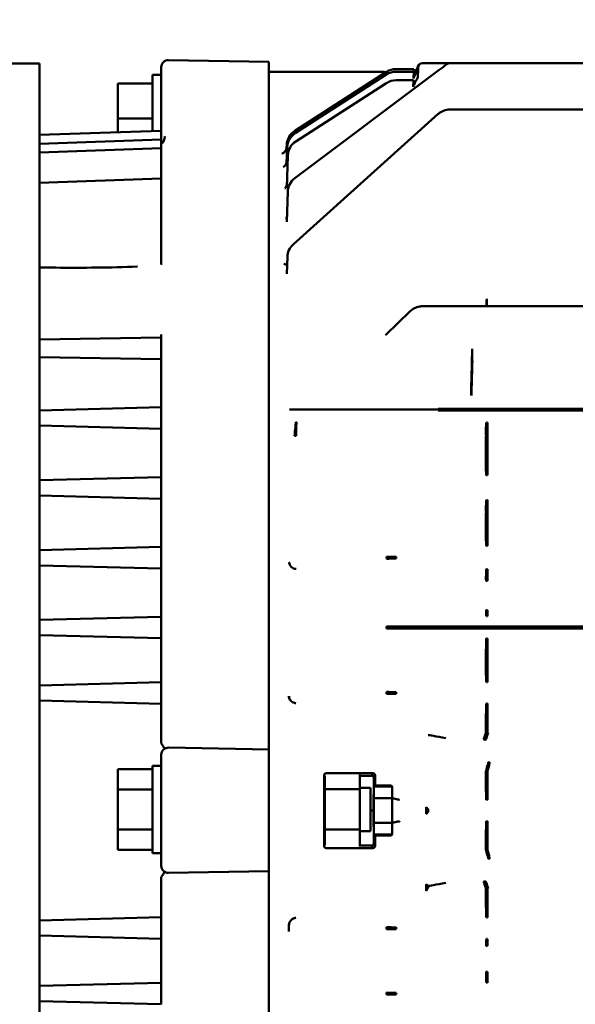
# Model space of a CAD drawing. Units: millimetres. Extents: x 2431 to 20431, y 1198 to 10597.
# Drawn here: x 18091 to 18155, y 5310 to 5423 of the extents above; entities that cross this region are included whole.
import ezdxf

# ---------------------------------------------------------------- set-up
doc = ezdxf.new("R2010")
doc.units = ezdxf.units.MM
doc.layers.get('Defpoints').update_dxf_attribs({"color": 80, "lineweight": 25})
doc.layers.add('Dimension (ISO)', color=7, linetype='Continuous', lineweight=18)
doc.layers.add('Visible (ISO)', color=7, linetype='Continuous', lineweight=50)
doc.styles.add('25AT(25)', font='calibri.ttf', dxfattribs={"height": 56.25})
doc.dimstyles.new('AT(25)', dxfattribs={"dimtxt": 56.25, "dimasz": 60, "dimexe": 40, "dimexo": 40, "dimgap": 40, "dimtad": 1, "dimdec": 0, "dimzin": 0, "dimdsep": 46, "dimtxsty": '25AT(25)', "dimcen": 0.09, "dimclrd": 3, "dimclre": 3, "dimclrt": 7, "dimadec": 1, "dimazin": 0, "dimtfac": 1, "dimtdec": 0, "dimtmove": 0, "dimatfit": 0, "dimfxl": 1, "dimtolj": 1, "dimtzin": 0, "dimarcsym": 0})

# ---------------------------------------------------------------- blocks, each defined once
blk = doc.blocks.new('*D65')
at = {"layer": 'Defpoints', "color": 0, "transparency": 16777216}
for p in [(19534.33, 5342.79), (18027.84, 5332.19), (19534.33, 4789.77)]:
    blk.add_point(p, dxfattribs=at)
at = {"layer": 'Dimension (ISO)', "color": 3, "lineweight": -2, "transparency": 16777216}
for p, q in [((19534.33, 5302.79), (19534.33, 4749.77)), ((18027.84, 5292.19), (18027.84, 4749.77)), ((18087.84, 4789.77), (19474.33, 4789.77))]:
    blk.add_line(p, q, dxfattribs=at)
at = {"layer": 'Dimension (ISO)', "color": 3, "transparency": 16777216}
for points in [[(18087.84, 4799.77), (18087.84, 4779.77), (18027.84, 4789.77)], [(19474.33, 4799.77), (19474.33, 4779.77), (19534.33, 4789.77)]]:
    blk.add_solid(points, dxfattribs=at)
at = {"layer": 'Dimension (ISO)', "color": 7, "transparency": 16777216, "insert": (18781.08, 4858.59), "char_height": 56.25, "attachment_point": 5, "style": '25AT(25)'}
blk.add_mtext('\\A1;1506', dxfattribs=at)
blk = doc.blocks.new('*D66')
at = {"layer": 'Defpoints', "color": 0, "transparency": 16777216}
for p in [(18461.43, 7157.48), (17871.39, 4928.79), (18297.33, 4928.79)]:
    blk.add_point(p, dxfattribs=at)
at = {"layer": 'Dimension (ISO)', "color": 3, "lineweight": -2, "transparency": 16777216}
for p, q in [((18421.43, 7157.48), (17831.39, 7157.48)), ((17871.39, 7097.48), (17871.39, 4988.79)), ((18257.33, 4928.79), (17831.39, 4928.79))]:
    blk.add_line(p, q, dxfattribs=at)
at = {"layer": 'Dimension (ISO)', "color": 3, "transparency": 16777216}
for points in [[(17861.39, 7097.48), (17881.39, 7097.48), (17871.39, 7157.48)], [(17861.39, 4988.79), (17881.39, 4988.79), (17871.39, 4928.79)]]:
    blk.add_solid(points, dxfattribs=at)
at = {"layer": 'Dimension (ISO)', "color": 7, "transparency": 16777216, "insert": (17802.57, 6043.14), "char_height": 56.25, "attachment_point": 5, "rotation": 90, "style": '25AT(25)'}
blk.add_mtext('\\A1;2229', dxfattribs=at)

msp = doc.modelspace()

# ---------------------------------------------------------------- linework, layer by layer
at = {"layer": 'Visible (ISO)'}
for p, q in [((18108.49, 5418.29), (18120.02, 5418.09)), ((18093.7, 5417.92), (18043.54, 5417.92)), ((18093.7, 5405.9), (18093.7, 5417.92)), ((18107.68, 5410.19), (18107.68, 5417.49)), ((18120.02, 5418.09), (18120.02, 5417.29)), ((18120.02, 5416.45), (18120.02, 5417.29)), ((18122.99, 5404.74), (18139.57, 5417.17)), ((18136.66, 5417.27), (18134.61, 5417.27)), ((18136.66, 5417.27), (18136.64, 5416.96)), ((18137.12, 5416.44), (18137.14, 5417.16)), ((18137.15, 5417.45), (18137.14, 5417.16)), ((18137.6, 5417.93), (18137.65, 5417.93)), ((18137.6, 5417.93), (18137.6, 5417.93)), ((18137.6, 5417.93), (18137.6, 5417.93)), ((18137.65, 5417.93), (18140.75, 5417.93)), ((18141.23, 5417.93), (18140.75, 5417.93)), ((18141.23, 5417.93), (18156.55, 5417.93)), ((18106.68, 5416.59), (18106.68, 5410.16)), ((18107.68, 5416.59), (18106.68, 5416.59)), ((18120.02, 5416.96), (18133.04, 5416.96)), ((18120.02, 5415.97), (18120.02, 5416.45)), ((18120.02, 5409.11), (18120.02, 5415.97)), ((18122.99, 5410.18), (18133.45, 5416.9)), ((18123.05, 5409.9), (18133.45, 5416.59)), ((18133.45, 5416.9), (18133.53, 5416.95)), ((18133.53, 5416.64), (18133.45, 5416.59)), ((18133.45, 5416.42), (18133.45, 5416.42)), ((18133.45, 5416.2), (18133.45, 5416.2)), ((18136.65, 5416.96), (18134.61, 5416.96)), ((18136.62, 5415.98), (18134.61, 5415.98)), ((18136.62, 5415.98), (18136.57, 5415.21)), ((18136.65, 5416.96), (18136.61, 5416.19)), ((18102.68, 5415.59), (18106.68, 5415.59)), ((18102.68, 5411.59), (18102.68, 5415.59)), ((18123.11, 5408.97), (18133.45, 5415.61)), ((18133.53, 5415.66), (18133.45, 5415.61)), ((18140.79, 5412.62), (18206.93, 5412.62)), ((18102.68, 5410.02), (18102.68, 5411.59)), ((18102.68, 5411.59), (18106.68, 5411.59)), ((18122.8, 5397.12), (18139.45, 5412.11)), ((18093.7, 5409.7), (18107.68, 5410.19)), ((18093.7, 5408.7), (18107.68, 5409.19)), ((18107.68, 5409.69), (18107.68, 5410.19)), ((18107.68, 5409.19), (18107.68, 5409.69)), ((18107.68, 5408.69), (18107.68, 5409.19)), ((18120.02, 5408.31), (18120.02, 5409.11)), ((18093.7, 5407.7), (18107.68, 5408.19)), ((18107.68, 5408.19), (18107.68, 5408.69)), ((18107.68, 5407.69), (18107.68, 5408.19)), ((18120.02, 5408.31), (18120.02, 5408.31)), ((18120.02, 5408.31), (18120.02, 5339.93)), ((18122.07, 5408.57), (18122.06, 5408.23)), ((18122.06, 5406.46), (18122.13, 5408.29)), ((18107.68, 5404.71), (18107.68, 5407.69)), ((18122.07, 5403.64), (18122.2, 5407.36)), ((18093.7, 5405.9), (18093.7, 5379.95)), ((18093.7, 5404.22), (18107.68, 5404.71)), ((18107.68, 5404.21), (18107.68, 5404.71)), ((18107.68, 5398.04), (18107.68, 5404.21)), ((18122.07, 5399.74), (18122.19, 5403.21)), ((18107.68, 5398.04), (18107.68, 5397.61)), ((18107.68, 5394.85), (18107.68, 5397.61)), ((18122.08, 5393.77), (18122.14, 5395.71)), ((18104.95, 5394.61), (18104.92, 5394.61)), ((18104.95, 5394.61), (18104.95, 5394.61)), ((18100.17, 5394.39), (18100.17, 5394.39)), ((18137.78, 5390.06), (18179.37, 5390.06)), ((18144.98, 5390.15), (18144.98, 5390.06)), ((18145.02, 5390.89), (18145.02, 5390.15)), ((18145.02, 5390.06), (18145.02, 5390.15)), ((18136.24, 5389.48), (18133.41, 5386.72)), ((18107.68, 5386.82), (18107.68, 5386.82)), ((18107.68, 5386.62), (18107.68, 5386.76)), ((18107.68, 5386.62), (18107.68, 5386.47)), ((18093.7, 5386.23), (18107.68, 5386.47)), ((18107.68, 5385.97), (18107.68, 5386.47)), ((18107.68, 5384.47), (18107.68, 5385.97)), ((18107.68, 5383.97), (18107.68, 5384.47)), ((18143.36, 5385.16), (18143.36, 5383.79)), ((18093.7, 5384.22), (18107.68, 5383.97)), ((18107.68, 5383.97), (18093.7, 5384.22)), ((18107.68, 5383.97), (18107.68, 5383.97)), ((18107.68, 5383.97), (18107.68, 5383.14)), ((18107.68, 5378.66), (18107.68, 5383.14)), ((18093.7, 5351.23), (18093.7, 5379.95)), ((18143.27, 5380.18), (18143.27, 5379.82)), ((18107.68, 5378.66), (18107.68, 5378.46)), ((18093.7, 5378.09), (18107.68, 5378.46)), ((18107.68, 5377.96), (18107.68, 5378.46)), ((18107.68, 5376.49), (18107.68, 5377.96)), ((18123.06, 5378.19), (18122.4, 5378.19)), ((18123.06, 5378.19), (18139.45, 5378.19)), ((18139.45, 5378.19), (18139.45, 5378.3)), ((18139.45, 5378.08), (18139.45, 5378.19)), ((18140.79, 5378.19), (18140.79, 5378.29)), ((18140.79, 5378.29), (18206.93, 5378.29)), ((18140.79, 5378.09), (18140.79, 5378.19)), ((18206.93, 5378.09), (18140.79, 5378.09)), ((18093.7, 5376.35), (18107.68, 5375.99)), ((18107.68, 5375.99), (18093.7, 5376.35)), ((18107.68, 5375.99), (18107.68, 5376.49)), ((18145.11, 5376.7), (18145.11, 5375.13)), ((18107.68, 5375.99), (18107.68, 5375.21)), ((18107.68, 5375.99), (18107.68, 5375.99)), ((18107.68, 5370.69), (18107.68, 5375.21)), ((18144.93, 5375.13), (18144.93, 5371.14)), ((18145.11, 5371.14), (18145.11, 5375.13)), ((18107.68, 5370.69), (18107.68, 5370.44)), ((18145.11, 5371.14), (18145.11, 5370.66)), ((18093.7, 5370.08), (18107.68, 5370.44)), ((18107.68, 5369.94), (18107.68, 5370.44)), ((18107.68, 5368.47), (18107.68, 5369.94)), ((18107.68, 5367.97), (18107.68, 5368.47)), ((18107.68, 5367.97), (18093.7, 5368.34)), ((18107.68, 5367.97), (18107.68, 5367.24)), ((18145.11, 5367.82), (18145.11, 5366.36)), ((18107.68, 5362.73), (18107.68, 5367.24)), ((18144.93, 5366.36), (18144.93, 5363.15)), ((18145.11, 5363.15), (18145.11, 5366.36)), ((18145.11, 5363.15), (18145.11, 5362.56)), ((18093.7, 5362.06), (18107.68, 5362.43)), ((18107.68, 5362.73), (18107.68, 5362.43)), ((18107.68, 5361.93), (18107.68, 5362.43)), ((18107.68, 5360.46), (18107.68, 5361.93)), ((18133.53, 5361.09), (18133.53, 5361.3)), ((18134.61, 5361.29), (18134.61, 5361.09)), ((18107.68, 5359.96), (18093.7, 5360.32)), ((18107.68, 5359.96), (18107.68, 5360.46)), ((18107.68, 5359.96), (18107.68, 5359.28)), ((18145.11, 5359.89), (18145.11, 5358.54)), ((18107.68, 5354.78), (18107.68, 5359.28)), ((18145.11, 5355.18), (18145.11, 5354.49)), ((18093.7, 5354.06), (18107.68, 5354.43)), ((18107.68, 5354.78), (18107.68, 5354.43)), ((18107.68, 5353.93), (18107.68, 5354.43)), ((18107.68, 5352.46), (18107.68, 5353.93)), ((18133.53, 5353.09), (18133.53, 5353.3)), ((18134.61, 5353.29), (18177.01, 5353.29)), ((18134.61, 5353.09), (18134.61, 5353.29)), ((18177.01, 5353.09), (18134.61, 5353.09)), ((18107.68, 5351.96), (18093.7, 5352.32)), ((18107.68, 5351.96), (18107.68, 5352.46)), ((18107.68, 5351.96), (18107.68, 5351.33)), ((18145.11, 5351.94), (18145.11, 5350.7)), ((18093.7, 5351.23), (18093.7, 5313.07)), ((18107.68, 5347.31), (18107.68, 5351.33)), ((18144.93, 5350.7), (18144.93, 5347.72)), ((18145.11, 5347.72), (18145.11, 5350.7)), ((18107.68, 5347.31), (18107.68, 5346.9)), ((18145.11, 5347.72), (18145.11, 5346.93)), ((18093.7, 5346.54), (18107.68, 5346.9)), ((18107.68, 5346.41), (18107.68, 5346.9)), ((18107.68, 5344.93), (18107.68, 5346.41)), ((18107.68, 5344.43), (18093.7, 5344.8)), ((18107.68, 5344.43), (18107.68, 5344.93)), ((18122.32, 5345.31), (18122.33, 5345.32)), ((18133.53, 5345.59), (18133.53, 5345.8)), ((18134.61, 5345.79), (18134.61, 5345.59)), ((18107.68, 5344.43), (18107.68, 5343.86)), ((18107.68, 5339.93), (18107.68, 5343.86)), ((18123.13, 5344.52), (18123.12, 5344.52)), ((18145.11, 5344.48), (18145.11, 5343.33)), ((18144.93, 5343.33), (18144.93, 5341.19)), ((18145.11, 5341.15), (18145.11, 5343.33)), ((18108.49, 5339.41), (18120.02, 5339.21)), ((18120.02, 5339.93), (18120.02, 5339.9)), ((18120.02, 5339.46), (18120.02, 5339.34)), ((18120.02, 5339.46), (18120.02, 5339.34)), ((18120.02, 5339.21), (18120.02, 5339.34)), ((18120.02, 5339.21), (18120.02, 5338.41)), ((18107.68, 5325.83), (18107.68, 5338.61)), ((18120.02, 5326.03), (18120.02, 5338.41)), ((18102.68, 5336.93), (18106.68, 5336.93)), ((18102.68, 5334.62), (18102.68, 5336.93)), ((18106.68, 5337.31), (18106.68, 5327.31)), ((18107.68, 5337.31), (18106.68, 5337.31)), ((18126.35, 5336.21), (18126.35, 5328.14)), ((18126.44, 5336.17), (18126.44, 5334.63)), ((18126.6, 5336.46), (18131.95, 5336.46)), ((18130.44, 5334.63), (18130.44, 5336.31)), ((18131.81, 5336.19), (18130.44, 5336.19)), ((18131.81, 5336.19), (18131.95, 5336.46)), ((18132.06, 5335.94), (18132.02, 5332.19)), ((18132.2, 5336.21), (18132.06, 5335.94)), ((18132.2, 5335.07), (18132.2, 5336.21)), ((18144.93, 5336.72), (18144.93, 5334.37)), ((18145.11, 5334.37), (18145.11, 5336.69)), ((18102.68, 5334.62), (18106.68, 5334.62)), ((18102.68, 5330.01), (18102.68, 5334.62)), ((18126.44, 5334.63), (18130.44, 5334.63)), ((18126.44, 5334.63), (18126.44, 5330.01)), ((18131.68, 5334.81), (18130.44, 5334.81)), ((18130.44, 5330.01), (18130.44, 5334.63)), ((18131.68, 5334.81), (18131.68, 5329.81)), ((18132.05, 5333.62), (18132.07, 5334.94)), ((18132.2, 5335.07), (18132.07, 5334.94)), ((18132.07, 5334.94), (18134.15, 5334.94)), ((18132.2, 5335.07), (18133.04, 5335.07)), ((18134.15, 5334.94), (18134.04, 5335.05)), ((18134.15, 5334.94), (18134.17, 5334.04)), ((18134.17, 5333.62), (18132.05, 5333.62)), ((18134.17, 5334.04), (18134.17, 5333.62)), ((18145.11, 5334.37), (18145.11, 5333.4)), ((18138.06, 5332.59), (18138.31, 5332.34)), ((18138.31, 5332.34), (18138.31, 5332.05)), ((18132.02, 5332.19), (18131.68, 5332.19)), ((18132.02, 5332.19), (18132.06, 5328.42)), ((18138.31, 5332.05), (18138.06, 5331.79)), ((18132.05, 5330.76), (18134.17, 5330.76)), ((18132.07, 5329.44), (18132.05, 5330.76)), ((18134.17, 5330.34), (18134.15, 5329.44)), ((18134.17, 5330.76), (18134.17, 5330.34)), ((18145.11, 5330.98), (18145.11, 5330.01)), ((18102.68, 5330.01), (18106.68, 5330.01)), ((18102.68, 5327.7), (18102.68, 5330.01)), ((18126.44, 5330.01), (18130.44, 5330.01)), ((18126.44, 5330.01), (18126.44, 5328.22)), ((18130.44, 5328.06), (18130.44, 5330.01)), ((18131.68, 5329.81), (18130.44, 5329.81)), ((18134.15, 5329.44), (18132.07, 5329.44)), ((18132.2, 5329.32), (18132.07, 5329.44)), ((18132.2, 5328.14), (18132.2, 5329.32)), ((18132.2, 5329.32), (18133.04, 5329.32)), ((18134.15, 5329.44), (18134.04, 5329.33)), ((18144.93, 5330.01), (18144.93, 5327.66)), ((18145.11, 5327.69), (18145.11, 5330.01)), ((18131.95, 5327.89), (18126.6, 5327.89)), ((18131.81, 5328.16), (18130.44, 5328.16)), ((18131.95, 5327.89), (18131.81, 5328.16)), ((18132.06, 5328.42), (18132.2, 5328.14)), ((18102.68, 5327.7), (18106.68, 5327.7)), ((18107.68, 5327.31), (18106.68, 5327.31)), ((18120.02, 5326.03), (18120.02, 5325.23)), ((18107.68, 5320.53), (18107.68, 5324.51)), ((18108.49, 5325.03), (18120.02, 5325.23)), ((18120.02, 5325.23), (18108.49, 5325.03)), ((18108.49, 5325.03), (18108.49, 5325.03)), ((18120.02, 5325.23), (18120.02, 5325.23)), ((18120.02, 5325.04), (18120.02, 5325.23)), ((18120.02, 5325.04), (18120.02, 5324.92)), ((18120.02, 5325.04), (18120.02, 5324.92)), ((18120.02, 5324.49), (18120.02, 5256.08)), ((18138.05, 5323.73), (18138.31, 5323.55)), ((18138.31, 5323.34), (18138.05, 5322.99)), ((18138.31, 5323.55), (18138.31, 5323.34)), ((18144.93, 5323.19), (18144.93, 5321.05)), ((18145.11, 5321.05), (18145.11, 5323.24)), ((18145.11, 5321.05), (18145.11, 5319.9)), ((18093.7, 5319.58), (18107.68, 5319.95)), ((18107.68, 5319.45), (18107.68, 5319.95)), ((18123.12, 5319.87), (18123.13, 5319.86)), ((18107.68, 5317.98), (18107.68, 5319.45)), ((18122.32, 5319.07), (18122.33, 5319.06)), ((18122.33, 5319.06), (18122.33, 5318.32)), ((18133.53, 5318.59), (18133.53, 5318.8)), ((18134.61, 5318.79), (18134.61, 5318.59)), ((18107.68, 5317.48), (18093.7, 5317.85)), ((18107.68, 5317.48), (18107.68, 5317.98)), ((18122.33, 5318.32), (18122.31, 5318.3)), ((18107.68, 5317.48), (18107.68, 5317.08)), ((18107.68, 5317.08), (18107.68, 5313.05)), ((18145.11, 5317.45), (18145.11, 5316.66)), ((18145.11, 5313.69), (18145.11, 5312.44)), ((18093.7, 5284.34), (18093.7, 5313.07)), ((18093.7, 5312.06), (18107.68, 5312.43)), ((18107.68, 5313.05), (18107.68, 5312.43)), ((18107.68, 5311.93), (18107.68, 5312.43)), ((18107.68, 5310.46), (18107.68, 5311.93)), ((18133.53, 5311.09), (18133.53, 5311.3)), ((18134.61, 5311.29), (18134.61, 5311.09)), ((18107.68, 5309.96), (18093.7, 5310.32)), ((18107.68, 5309.96), (18107.68, 5310.46))]:
    msp.add_line(p, q, dxfattribs=at)
for centre, radius, start, end in [((18108.48, 5417.49), 0.8, 89, 180), ((18134.61, 5415.27), 2, 90, 122.7352), ((18137.65, 5417.43), 0.5, 90, 178), ((18133.04, 5415.96), 1, 67.9343, 90), ((18133.04, 5415.96), 1, 66.0344, 66.058), ((18133.04, 5415.96), 1, 50.7063, 66.0344), ((18134.61, 5414.96), 2, 90, 122.7352), ((18134.61, 5414.96), 2, 90, 122.7352), ((18134.61, 5413.98), 2, 90, 122.7352), ((18136.65, 5417.46), 0.5, 270, 290.699), ((18140.79, 5410.62), 2, 90, 131.9872), ((18140.79, 5410.62), 2, 90, 131.9872), ((18124.07, 5408.5), 2, 122.7352, 178), ((18124.13, 5408.22), 2, 122.7352, 178), ((18124.2, 5407.29), 2, 122.7352, 178), ((18124.19, 5403.14), 2, 126.8699, 178), ((18124.14, 5395.64), 2, 131.9872, 178), ((18108.48, 5338.61), 0.8, 89, 180), ((18108.48, 5325.83), 0.8, 180, 271)]:
    msp.add_arc(centre, radius, start, end, dxfattribs=at)
for centre, major_axis, ratio, start_param, end_param in [((18137.6, 5417.43), (-0.47, 0.171), 0.996673, 5.061299, 6.283185), ((18137.65, 5417.43), (-0.5, 0.017), 0.990242, 6.277276, 6.283185), ((18140.05, 5416.53), (-30.55, -22.91), 0.020948, 4.683699, 4.712389), ((18133.96, 5416.28), (-0.433, 0.673), 0.01888, 5.438395, 6.283185), ((18121.78, 5395.77), (0.453, -0.891), 0.587392, 5.50484, 6.070151), ((18145.02, 5390.92), (0.06, 0.998), 0.0021, 3.832346, 4.677546), ((18107.57, 5386.72), (0.0943, 0.0594), 0.580348, 5.93355, 6.530931), ((18143.36, 5384.48), (0.033, 0.999), 0.030767, 0.820813, 2.325989), ((18144.97, 5332.17), (0, 75.26), 0.030191, 0.815018, 0.878964), ((18145.02, 5332.17), (0, -75.26), 0.030192, 3.956622, 4.020568), ((18143.27, 5380.82), (0.002, -1), 0.060091, 5.403051, 6.248216), ((18140.79, 5378.33), (2, 0), 0.020952, 3.979574, 4.712389), ((18140.79, 5378.05), (-2, 0), 0.020952, 4.712389, 5.445204), ((18123, 5375.75), (0.113, 0.994), 0.022872, 4.112162, 6.24453), ((18123.2, 5375.74), (0.002, 1), 0.053162, 0.034956, 2.169231), ((18144.98, 5375.7), (0.002, 1), 0.053439, 0.034957, 2.177376), ((18145.11, 5376.79), (2.52, 0), 0.034899, 4.658891, 4.712378), ((18123.11, 5376.45), (-1.54, 0.12), 0.825016, 1.531723, 1.664537), ((18144.98, 5371.66), (0.002, -1), 0.053669, 5.255711, 6.248228), ((18145.11, 5370.57), (-2.51, 0), 0.034899, 4.7124, 4.766118), ((18144.98, 5366.82), (0.002, 1), 0.049581, 0.03495, 2.041724), ((18145.11, 5367.91), (2.72, 0), 0.034899, 4.662758, 4.712382), ((18144.98, 5363.56), (0.002, -1), 0.050117, 5.135837, 6.248235), ((18145.11, 5362.47), (-2.69, 0), 0.034899, 4.712396, 4.762557), ((18134.61, 5361.33), (-2, 0), 0.020952, 0.999459, 1.570796), ((18134.61, 5361.05), (-2, 0), 0.020952, 4.712389, 5.283726), ((18144.98, 5358.89), (0.002, 1), 0.047385, 0.034946, 1.928181), ((18145.11, 5359.99), (2.85, 0), 0.034899, 4.664959, 4.712384), ((18145.11, 5358.98), (-3.88, 0), 0.114777, 1.524454, 1.570795), ((18145.11, 5355.38), (3.87, 0), 0.050218, 4.665837, 4.712388), ((18144.98, 5355.49), (0.002, -1), 0.047757, 5.022463, 6.248239), ((18145.11, 5354.39), (-2.82, 0), 0.034899, 4.712394, 4.760192), ((18134.61, 5353.33), (-2, 0), 0.020952, 0.999459, 1.570796), ((18134.61, 5353.05), (-2, 0), 0.020952, 4.712389, 5.283726), ((18144.98, 5350.94), (0.002, 1), 0.045985, 0.034944, 1.819043), ((18145.11, 5352.04), (2.93, 0), 0.034899, 4.666362, 4.712385), ((18144.98, 5347.93), (0.002, -1), 0.046298, 4.919976, 6.248241), ((18145.11, 5346.83), (-2.91, 0), 0.034899, 4.712393, 4.758729), ((18123.13, 5345.32), (0.566, -0.566), 0.998783, 3.9276, 5.497178), ((18134.61, 5345.83), (-2, 0), 0.020952, 0.999459, 1.570796), ((18134.61, 5345.55), (-2, 0), 0.020952, 4.712389, 5.283726), ((18144.98, 5343.48), (0.002, 1), 0.045235, 0.034942, 1.719333), ((18145.11, 5344.59), (2.98, 0), 0.034899, 4.667114, 4.712386), ((18140.31, 5340.45), (2, -0.39), 0.021224, 1.574936, 3.110826), ((18144.98, 5341.31), (-0.309, -0.951), 0.005927, 4.840252, 6.248278), ((18144.65, 5340.25), (-3.13, 1.02), 0.034899, 4.675172, 4.718293), ((18181.29, 5331.24), (234.83, -76.21), 0.010779, 4.559886, 4.560181), ((18145.18, 5341.24), (-0.31, -0.951), 0.037071, 0.034931, 1.45769), ((18181.6, 5332.19), (234.83, -75.21), 0.010664, 4.559804, 4.560098), ((18108.39, 5340.29), (-0.707, -0.376), 0.247508, 6.151595, 6.29217), ((18144.98, 5336.78), (0.252, 0.968), 0.028413, 0.03519, 1.640412), ((18145.11, 5336.75), (0.236, 0.972), 0.014117, 4.65426, 6.247957), ((18145.34, 5338.55), (-2.32, 0.64), 0.330972, 1.616115, 1.667707), ((18126.6, 5336.21), (-0.112, 0.224), 0.999239, 5.819964, 7.390151), ((18131.81, 5335.94), (0.061, 0.248), 0.976821, 4.949246, 6.519433), ((18131.95, 5336.21), (0.112, 0.224), 0.999239, 5.176219, 6.746407), ((18133.04, 5335.05), (-1, 0), 0.017455, 3.159046, 4.712389), ((18130.72, 5332.19), (0, 76.25), 0.017455, 4.693671, 4.731107), ((18135.5, 5332.19), (0, 76.25), 0.017455, 1.552078, 1.589515), ((18144.98, 5334.4), (0.002, -1), 0.045035, 4.741272, 6.248243), ((18135.38, 5332.19), (0, -76.73), 0.034921, 1.565618, 1.575974), ((18145.11, 5333.3), (-2.99, 0), 0.034899, 4.712392, 4.757464), ((18144.98, 5329.98), (0.002, 1), 0.045035, 0.034942, 1.541913), ((18145.11, 5331.09), (2.99, 0), 0.034899, 4.667314, 4.712386), ((18133.04, 5329.33), (-1, 0), 0.017455, 1.570796, 3.124139), ((18126.6, 5328.14), (-0.112, -0.224), 0.999239, 5.176219, 6.746407), ((18131.81, 5328.42), (-0.061, 0.248), 0.976821, 2.905345, 4.475532), ((18131.95, 5328.14), (-0.112, 0.224), 0.999239, 2.678371, 4.248559), ((18144.98, 5327.6), (0.252, -0.968), 0.028413, 4.642773, 6.247995), ((18145.11, 5327.63), (0.236, -0.972), 0.014117, 0.035228, 1.628925), ((18145.32, 5326.19), (-1.75, -0.46), 0.250659, 4.629026, 4.697297), ((18135.39, 5332.19), (0, -76.73), 0.034921, 1.450529, 1.460344), ((18140.31, 5323.94), (2, 0.39), 0.021224, 3.17236, 4.708249), ((18144.65, 5324.14), (3.13, 1.02), 0.034899, 4.706485, 4.749606), ((18144.98, 5323.07), (-0.309, 0.951), 0.005927, 0.034907, 1.442933), ((18181.29, 5333.14), (234.83, 76.21), 0.010779, 1.723004, 1.723299), ((18145.18, 5323.14), (-0.31, 0.951), 0.037071, 4.825496, 6.248255), ((18181.6, 5332.19), (234.83, 75.21), 0.010664, 1.723087, 1.723382), ((18144.98, 5320.9), (0.002, -1), 0.045235, 4.563853, 6.248243), ((18107.68, 5320.45), (0, 0.5), 0.00001, 3.141588, 4.863548), ((18123.13, 5319.06), (-0.566, -0.566), 0.998783, 3.9276, 5.497178), ((18145.11, 5319.8), (-2.98, 0), 0.034899, 4.712392, 4.757664), ((18119.65, 5332.19), (0, -77.44), 0.034921, 1.390481, 1.400588), ((18134.61, 5318.83), (-2, 0), 0.020952, 0.999459, 1.570796), ((18134.61, 5318.55), (-2, 0), 0.020952, 4.712389, 5.283726), ((18144.98, 5316.45), (0.002, 1), 0.046298, 0.034944, 1.363209), ((18145.11, 5316.56), (-3.93, 0), 0.026595, 4.712389, 4.758124), ((18145.11, 5317.56), (2.91, 0), 0.034899, 4.666048, 4.712385), ((18145.11, 5313.34), (3.95, 0), 0.0892, 1.570797, 1.616357), ((18144.98, 5313.44), (0.002, -1), 0.045985, 4.464143, 6.248242), ((18145.11, 5312.34), (-2.93, 0), 0.034899, 4.712393, 4.758416), ((18134.61, 5311.33), (-2, 0), 0.020952, 0.999459, 1.570796), ((18134.61, 5311.05), (-2, 0), 0.020952, 4.712389, 5.283726)]:
    msp.add_ellipse(centre, major_axis=major_axis, ratio=ratio, start_param=start_param, end_param=end_param, dxfattribs=at)
for points, knots in [([(18137.13, 5417.28), (18137.11, 5417.2), (18137.07, 5417.13), (18137.04, 5417.07), (18137, 5417.01), (18136.97, 5416.95), (18136.93, 5416.89), (18136.92, 5416.87), (18136.91, 5416.85), (18136.9, 5416.83), (18136.85, 5416.75), (18136.81, 5416.66), (18136.76, 5416.56), (18136.71, 5416.45), (18136.66, 5416.32), (18136.61, 5416.19)], [0, 0, 0, 0, 0.1894952, 0.1894952, 0.1894952, 0.3723208, 0.3723208, 0.3723208, 0.4307776, 0.4307776, 0.4307776, 0.6835293, 0.6835293, 0.6835293, 1, 1, 1, 1]), ([(18137.07, 5417.41), (18137.01, 5417.3), (18136.94, 5417.21), (18136.89, 5417.1), (18136.88, 5417.1), (18136.88, 5417.09), (18136.87, 5417.08), (18136.83, 5417.01), (18136.8, 5416.93), (18136.76, 5416.85), (18136.71, 5416.74), (18136.67, 5416.63), (18136.63, 5416.52)], [0, 0, 0, 0, 0.367604, 0.367604, 0.367604, 0.398008, 0.398008, 0.398008, 0.65264, 0.65264, 0.65264, 0.9800429, 0.9800429, 0.9800429, 0.9800429]), ([(18137.13, 5417.6), (18137.13, 5417.6), (18137.13, 5417.6), (18137.13, 5417.6), (18137.13, 5417.59), (18137.13, 5417.59), (18137.13, 5417.58), (18137.12, 5417.57), (18137.12, 5417.55), (18137.11, 5417.53), (18137.11, 5417.52), (18137.1, 5417.5), (18137.09, 5417.47), (18137.09, 5417.45), (18137.08, 5417.43), (18137.07, 5417.41)], [0, 0, 0, 0, 0.075404, 0.075404, 0.075404, 0.326614, 0.326614, 0.326614, 0.573133, 0.573133, 0.573133, 0.809032, 0.809032, 0.809032, 1, 1, 1, 1]), ([(18137.15, 5417.43), (18137.15, 5417.43), (18137.15, 5417.42), (18137.15, 5417.42), (18137.15, 5417.41), (18137.15, 5417.4), (18137.15, 5417.38), (18137.15, 5417.37), (18137.14, 5417.35), (18137.14, 5417.33), (18137.14, 5417.33), (18137.14, 5417.33), (18137.14, 5417.33), (18137.14, 5417.31), (18137.13, 5417.3), (18137.13, 5417.28)], [0.2648553, 0.2648553, 0.2648553, 0.2648553, 0.337008, 0.337008, 0.337008, 0.591263, 0.591263, 0.591263, 0.8161091, 0.8161091, 0.8161091, 0.8468986, 0.8468986, 0.8468986, 1, 1, 1, 1]), ([(18140.75, 5417.93), (18140.75, 5417.93), (18140.75, 5417.93), (18140.69, 5417.93), (18140.64, 5417.92), (18140.54, 5417.89), (18140.49, 5417.86), (18140.45, 5417.83)], [-0.03233157, -0.03233157, -0.03233157, -0.03233157, -0.03218589, -0.03218589, -0.01616424, -0.01616424, 0, 0, 0, 0]), ([(18133.45, 5416.59), (18133.45, 5416.6), (18133.45, 5416.62), (18133.45, 5416.63), (18133.45, 5416.81), (18133.45, 5416.9), (18133.45, 5416.9)], [0.4596311, 0.4596311, 0.4596311, 0.4596311, 0.5, 0.5, 0.5, 1, 1, 1, 1]), ([(18137.12, 5416.44), (18137.11, 5416.37), (18137.1, 5416.3), (18137.08, 5416.24), (18137.05, 5416.17), (18137.02, 5416.11), (18136.98, 5416.05), (18136.97, 5416.03), (18136.96, 5416.01), (18136.94, 5415.99), (18136.89, 5415.89), (18136.83, 5415.8), (18136.78, 5415.7), (18136.71, 5415.55), (18136.64, 5415.38), (18136.57, 5415.21)], [0, 0, 0, 0, 0.1433181, 0.1433181, 0.1433181, 0.3082655, 0.3082655, 0.3082655, 0.3626136, 0.3626136, 0.3626136, 0.6218681, 0.6218681, 0.6218681, 0.9999999, 0.9999999, 0.9999999, 0.9999999]), ([(18107.68, 5408.74), (18107.73, 5408.75), (18107.77, 5408.78), (18107.81, 5408.81), (18107.86, 5408.85), (18107.9, 5408.9), (18107.93, 5408.97), (18107.97, 5409.03), (18108, 5409.11), (18108.02, 5409.19), (18108.04, 5409.27), (18108.06, 5409.35), (18108.07, 5409.44), (18108.07, 5409.47), (18108.07, 5409.49), (18108.07, 5409.52), (18108.07, 5409.53), (18108.07, 5409.53), (18108.08, 5409.54)], [0, 0, 0, 0, 0.230042, 0.230042, 0.230042, 0.460085, 0.460085, 0.460085, 0.690116, 0.690116, 0.690116, 0.920258, 0.920258, 0.920258, 0.985697, 0.985697, 0.985697, 1, 1, 1, 1]), ([(18107.68, 5408.74), (18107.68, 5408.74), (18107.68, 5408.74), (18107.68, 5408.74), (18107.68, 5408.74), (18107.68, 5408.74), (18107.68, 5408.74)], [0, 0, 0, 0, 0.643076, 0.643076, 0.643076, 1, 1, 1, 1]), ([(18121.52, 5407.56), (18121.52, 5407.56), (18121.52, 5407.56), (18121.53, 5407.56), (18121.54, 5407.56), (18121.59, 5407.58), (18121.61, 5407.6), (18121.67, 5407.63), (18121.71, 5407.66), (18121.78, 5407.72), (18121.83, 5407.76), (18121.91, 5407.88), (18121.96, 5407.95), (18122.03, 5408.12), (18122.06, 5408.22), (18122.07, 5408.33), (18122.07, 5408.35), (18122.07, 5408.37)], [0.1338237, 0.1338237, 0.1338237, 0.1338237, 0.1364932, 0.1364932, 0.1557774, 0.1557774, 0.1711576, 0.1711576, 0.1870322, 0.1870322, 0.2074705, 0.2074705, 0.2343954, 0.2343954, 0.2659749, 0.2659749, 0.2711711, 0.2711711, 0.2711711, 0.2711711]), ([(18121.69, 5406.03), (18121.69, 5406.03), (18121.69, 5406.03), (18121.71, 5406.04), (18121.73, 5406.06), (18121.78, 5406.09), (18121.81, 5406.12), (18121.88, 5406.19), (18121.92, 5406.23), (18121.99, 5406.35), (18122.03, 5406.43), (18122.06, 5406.58), (18122.07, 5406.64), (18122.07, 5406.7)], [0.1619072, 0.1619072, 0.1619072, 0.1619072, 0.1742993, 0.1742993, 0.192545, 0.192545, 0.2109001, 0.2109001, 0.2340648, 0.2340648, 0.2643058, 0.2643058, 0.2855844, 0.2855844, 0.2855844, 0.2855844]), ([(18121.84, 5403.55), (18121.84, 5403.55), (18121.85, 5403.55), (18121.88, 5403.57), (18121.9, 5403.59), (18121.95, 5403.65), (18121.98, 5403.7), (18122.05, 5403.82), (18122.07, 5403.91), (18122.08, 5404.02), (18122.08, 5404.03), (18122.08, 5404.04)], [0.1467972, 0.1467972, 0.1467972, 0.1467972, 0.1660851, 0.1660851, 0.1873624, 0.1873624, 0.2149349, 0.2149349, 0.253314, 0.253314, 0.257805, 0.257805, 0.257805, 0.257805]), ([(18121.98, 5400.07), (18121.98, 5400.07), (18121.99, 5400.08), (18122.02, 5400.12), (18122.04, 5400.16), (18122.08, 5400.25), (18122.09, 5400.31), (18122.09, 5400.36)], [0.14177585, 0.14177585, 0.14177585, 0.14177585, 0.16820108, 0.16820108, 0.20138822, 0.20138822, 0.23615851, 0.23615851, 0.23615851, 0.23615851]), ([(18107.66, 5394.83), (18107.66, 5394.83), (18107.66, 5394.83), (18107.66, 5394.83), (18107.66, 5394.83), (18107.66, 5394.83), (18107.66, 5394.83), (18107.67, 5394.84), (18107.67, 5394.84), (18107.67, 5394.84), (18107.67, 5394.85), (18107.67, 5394.85), (18107.67, 5394.85)], [0.0000031, 0.0000031, 0.0000031, 0.0000031, 0.0844051, 0.0844051, 0.0844051, 0.1772317, 0.1772317, 0.1772317, 0.5539102, 0.5539102, 0.5539102, 0.9648045, 0.9648045, 0.9648045, 0.9648045]), ([(18122.1, 5394.78), (18122.1, 5394.78), (18122.11, 5394.79), (18122.11, 5394.8), (18122.11, 5394.81), (18122.11, 5394.82)], [0.07599883, 0.07599883, 0.07599883, 0.07599883, 0.10988639, 0.10988639, 0.13725033, 0.13725033, 0.13725033, 0.13725033]), ([(18136.24, 5389.48), (18136.38, 5389.62), (18136.54, 5389.73), (18136.9, 5389.91), (18137.1, 5389.97), (18137.47, 5390.04), (18137.63, 5390.06), (18137.78, 5390.06)], [0, 0, 0, 0, 0.0613116, 0.0613116, 0.1255187, 0.1255187, 0.1731382, 0.1731382, 0.1731382, 0.1731382]), ([(18122.33, 5360.7), (18122.33, 5360.68), (18122.33, 5360.65), (18122.34, 5360.63), (18122.37, 5360.4), (18122.51, 5360.17), (18122.74, 5360.03), (18122.82, 5359.99), (18122.91, 5359.96), (18122.99, 5359.94), (18123.05, 5359.93), (18123.1, 5359.92), (18123.15, 5359.92)], [0, 0, 0, 0, 0.071423, 0.071423, 0.071423, 0.694903, 0.694903, 0.694903, 0.889301, 0.889301, 0.889301, 1, 1, 1, 1]), ([(18123.12, 5344.52), (18123.07, 5344.52), (18123.01, 5344.52), (18122.95, 5344.54), (18122.63, 5344.61), (18122.37, 5344.9), (18122.32, 5345.21), (18122.32, 5345.25), (18122.32, 5345.28), (18122.32, 5345.31)], [0, 0, 0, 0, 0.136099, 0.136099, 0.136099, 0.921253, 0.921253, 0.921253, 1, 1, 1, 1]), ([(18108.07, 5339.31), (18108.07, 5339.31), (18108.07, 5339.31), (18108.07, 5339.31), (18108.07, 5339.31), (18108.07, 5339.31), (18108.07, 5339.31), (18108.06, 5339.32), (18108.04, 5339.34), (18108.02, 5339.37), (18108, 5339.4), (18107.97, 5339.44), (18107.93, 5339.5), (18107.9, 5339.55), (18107.86, 5339.62), (18107.81, 5339.68), (18107.77, 5339.75), (18107.73, 5339.83), (18107.68, 5339.91)], [0.0048727, 0.0048727, 0.0048727, 0.0048727, 0.0143028, 0.0143028, 0.0143028, 0.0797415, 0.0797415, 0.0797415, 0.3098845, 0.3098845, 0.3098845, 0.5399146, 0.5399146, 0.5399146, 0.769958, 0.769958, 0.769958, 1, 1, 1, 1]), ([(18120.02, 5339.46), (18120.02, 5339.46), (18120.02, 5339.49), (18120.02, 5339.58), (18120.02, 5339.65), (18120.02, 5339.78), (18120.02, 5339.84), (18120.02, 5339.9)], [0, 0, 0, 0, 0.03606763, 0.03606763, 0.07208332, 0.07208332, 0.09427253, 0.09427253, 0.09427253, 0.09427253]), ([(18135.02, 5333.43), (18135.02, 5333.43), (18135.01, 5333.43), (18135.01, 5333.43), (18134.99, 5333.43), (18134.96, 5333.44), (18134.94, 5333.44), (18134.84, 5333.46), (18134.74, 5333.48), (18134.65, 5333.5), (18134.55, 5333.52), (18134.46, 5333.54), (18134.37, 5333.56), (18134.29, 5333.58), (18134.22, 5333.6), (18134.17, 5333.62)], [0, 0, 0, 0, 0.010227, 0.010227, 0.010227, 0.074096, 0.074096, 0.074096, 0.358258, 0.358258, 0.358258, 0.679007, 0.679007, 0.679007, 1, 1, 1, 1]), ([(18135.02, 5330.96), (18135.02, 5330.95), (18135.01, 5330.95), (18135.01, 5330.95), (18134.99, 5330.95), (18134.96, 5330.95), (18134.94, 5330.94), (18134.84, 5330.92), (18134.74, 5330.91), (18134.65, 5330.89), (18134.55, 5330.87), (18134.46, 5330.84), (18134.37, 5330.82), (18134.29, 5330.8), (18134.22, 5330.78), (18134.17, 5330.76)], [0, 0, 0, 0, 0.0102274, 0.0102274, 0.0102274, 0.0740964, 0.0740964, 0.0740964, 0.3582579, 0.3582579, 0.3582579, 0.679007, 0.679007, 0.679007, 1, 1, 1, 1]), ([(18107.68, 5324.54), (18107.73, 5324.62), (18107.77, 5324.69), (18107.81, 5324.76), (18107.86, 5324.83), (18107.9, 5324.89), (18107.93, 5324.95), (18107.97, 5325), (18108, 5325.05), (18108.02, 5325.08), (18108.04, 5325.11), (18108.06, 5325.13), (18108.07, 5325.14), (18108.07, 5325.14), (18108.07, 5325.14), (18108.07, 5325.14), (18108.07, 5325.14), (18108.07, 5325.14), (18108.08, 5325.14)], [0, 0, 0, 0, 0.229933, 0.229933, 0.229933, 0.459868, 0.459868, 0.459868, 0.689789, 0.689789, 0.689789, 0.919823, 0.919823, 0.919823, 0.985707, 0.985707, 0.985707, 1, 1, 1, 1]), ([(18107.68, 5324.51), (18107.68, 5324.52), (18107.68, 5324.52), (18107.68, 5324.53), (18107.68, 5324.53), (18107.68, 5324.54), (18107.68, 5324.54)], [0, 0, 0, 0, 0.643119, 0.643119, 0.643119, 1, 1, 1, 1]), ([(18107.87, 5325.31), (18107.86, 5325.32), (18107.86, 5325.32), (18107.85, 5325.33), (18107.84, 5325.34), (18107.84, 5325.35), (18107.83, 5325.36)], [0.3189542, 0.3189542, 0.3189542, 0.3189542, 0.35301583, 0.35301583, 0.35301583, 0.39060611, 0.39060611, 0.39060611, 0.39060611]), ([(18108.26, 5325.06), (18108.25, 5325.07), (18108.24, 5325.07), (18108.22, 5325.07), (18108.17, 5325.09), (18108.12, 5325.11), (18108.08, 5325.14)], [0.5271033, 0.5271033, 0.5271033, 0.5271033, 0.6210489, 0.6210489, 0.6210489, 1, 1, 1, 1]), ([(18120.02, 5324.49), (18120.02, 5324.55), (18120.02, 5324.6), (18120.02, 5324.73), (18120.02, 5324.8), (18120.02, 5324.89), (18120.02, 5324.92), (18120.02, 5324.92)], [0.04967502, 0.04967502, 0.04967502, 0.04967502, 0.07205637, 0.07205637, 0.10804792, 0.10804792, 0.14409138, 0.14409138, 0.14409138, 0.14409138]), ([(18122.32, 5319.07), (18122.32, 5319.45), (18122.63, 5319.81), (18123.02, 5319.86), (18123.05, 5319.86), (18123.09, 5319.87), (18123.12, 5319.87)], [0, 0, 0, 0, 0.919669, 0.919669, 0.919669, 1, 1, 1, 1])]:
    msp.add_open_spline(points, degree=3, knots=knots, dxfattribs=at)
for points in [[(18121.62, 5407.6), (18121.62, 5407.6), (18121.62, 5407.6), (18121.62, 5407.6)], [(18093.7, 5394.48), (18094.32, 5394.48), (18094.95, 5394.48), (18095.57, 5394.48)], [(18095.57, 5394.48), (18098.7, 5394.46), (18101.84, 5394.47), (18104.95, 5394.61)], [(18133.41, 5386.72), (18133.4, 5386.72), (18133.4, 5386.72), (18133.4, 5386.72)], [(18122.34, 5378.19), (18122.34, 5378.19), (18122.34, 5378.19), (18122.34, 5378.19)], [(18123.11, 5376.74), (18123.14, 5376.74), (18123.17, 5376.74), (18123.2, 5376.74)], [(18108.08, 5325.14), (18108.07, 5325.15), (18108.06, 5325.15), (18108.05, 5325.16)], [(18108.49, 5325.03), (18108.48, 5325.03), (18108.46, 5325.03), (18108.45, 5325.03)]]:
    msp.add_open_spline(points, degree=3, dxfattribs=at)

# ---------------------------------------------------------------- dimensions: what is measured, and where the dimension line sits
at = {"layer": 'Dimension (ISO)', "color": 5, "true_color": 0x0000ff}
dim = msp.add_linear_dim(base=(17871.39, 4928.79), p1=(18461.43, 7157.48), p2=(18297.33, 4928.79), angle=90, dimstyle='AT(25)', dxfattribs=at)
dim.commit()
dim.dimension.update_dxf_attribs({"geometry": '*D66', "text_midpoint": (17802.57, 6043.14)})
dim = msp.add_linear_dim(base=(19534.33, 4789.77), p1=(18027.84, 5332.19), p2=(19534.33, 5342.79), dimstyle='AT(25)', dxfattribs=at)
dim.commit()
dim.dimension.update_dxf_attribs({"geometry": '*D65', "text_midpoint": (18781.08, 4858.59)})

doc.saveas('drawing.dxf')
